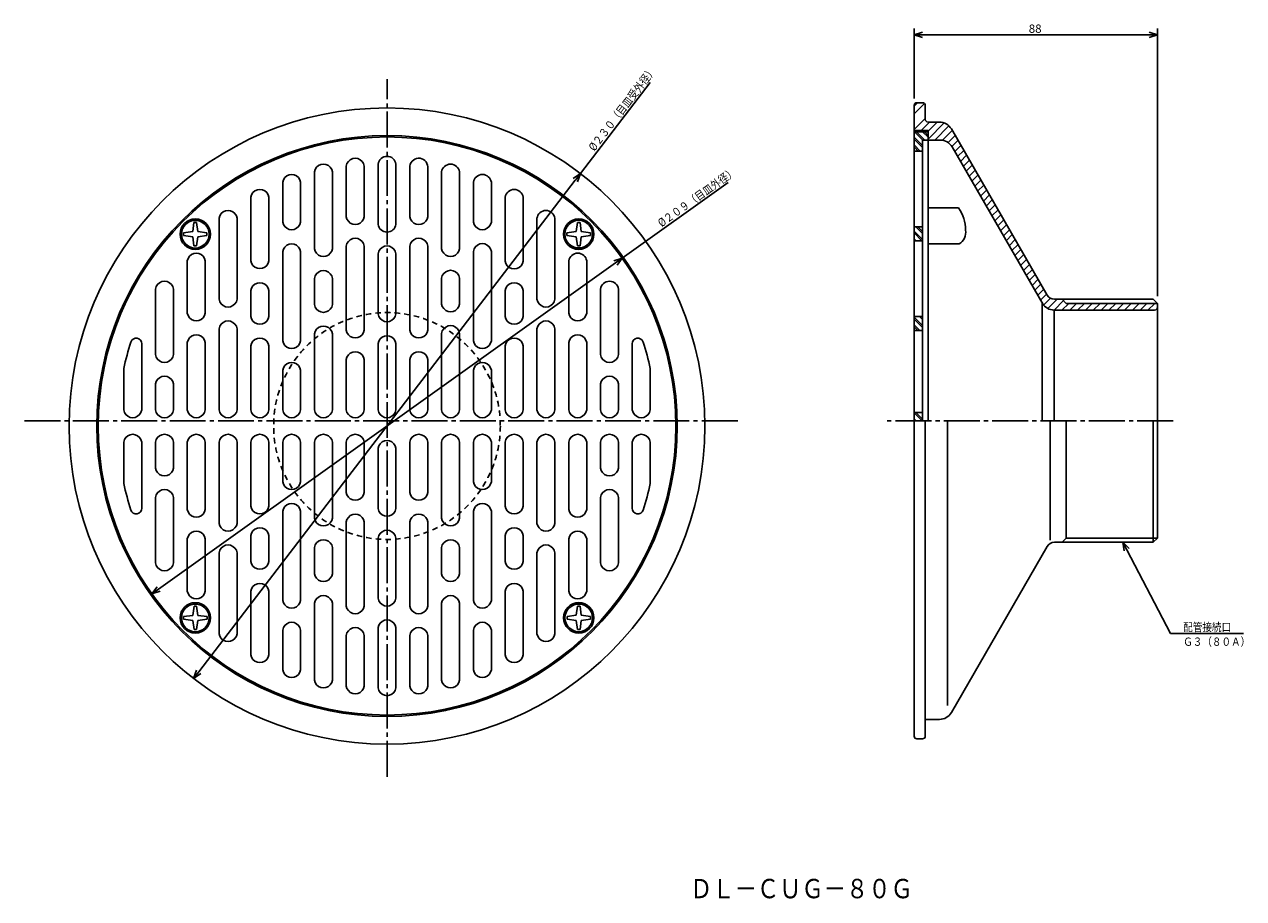
# Model space of a CAD drawing. Extents: x -564 to -123, y 61 to 377.
import ezdxf

# ---------------------------------------------------------------- set-up
doc = ezdxf.new("R2010")
doc.units = 0
doc.header["$MEASUREMENT"] = 0
doc.linetypes.add('CENTER', pattern=[17.5, 13, -1.5, 1.5, -1.5])
doc.linetypes.add('DASHED', pattern=[3.5, 2, -1.5])
doc.layers.get('0').update_dxf_attribs({"linetype": 'CONTINUOUS'})
doc.layers.get('DEFPOINTS').update_dxf_attribs({"linetype": 'CONTINUOUS'})
doc.dimstyles.new('DIMSTYLE1', dxfattribs={"dimtxt": 3, "dimasz": 1, "dimexe": 2.54, "dimexo": 2.54, "dimgap": 1.5, "dimtad": 1, "dimdec": 4, "dimzin": 0, "dimdsep": 46, "dimtxsty": 'STANDARD', "dimsah": 1, "dimcen": 0.09, "dimse1": 1, "dimse2": 1, "dimadec": 0, "dimazin": 0, "dimtfac": 1, "dimtdec": 4, "dimtmove": 2, "dimatfit": 3, "dimfxl": 1, "dimtvp": 1, "dimtolj": 1, "dimtzin": 0, "dimarcsym": 0})
doc.dimstyles.new('DIMSTYLE2', dxfattribs={"dimtxt": 3, "dimasz": 1, "dimexe": 2.54, "dimexo": 2.54, "dimgap": 1.5, "dimtad": 1, "dimdec": 4, "dimzin": 0, "dimdsep": 46, "dimtxsty": 'STANDARD', "dimsah": 1, "dimcen": 0.09, "dimse1": 1, "dimse2": 1, "dimadec": 0, "dimazin": 0, "dimtfac": 1, "dimtdec": 4, "dimtmove": 2, "dimatfit": 3, "dimfxl": 1, "dimtvp": 1, "dimtolj": 1, "dimtzin": 0, "dimarcsym": 0})
doc.dimstyles.new('DIMSTYLE3', dxfattribs={"dimtxt": 3, "dimasz": 1, "dimexe": 2.54, "dimexo": 2.54, "dimgap": 1.5, "dimtad": 1, "dimdec": 4, "dimzin": 0, "dimdsep": 46, "dimtxsty": 'STANDARD', "dimsah": 1, "dimcen": 0.09, "dimadec": 0, "dimazin": 0, "dimtfac": 1, "dimtdec": 4, "dimtmove": 2, "dimatfit": 3, "dimfxl": 1, "dimtvp": 1, "dimtolj": 1, "dimtzin": 0, "dimarcsym": 0})

# ---------------------------------------------------------------- blocks, each defined once
blk = doc.blocks.new('_OPEN30')
at = {"color": 0, "linetype": 'ByBlock'}
for q in [(-3, 1), (-3, -1), (-3, 0)]:
    blk.add_line((0, 0), q, dxfattribs=at)
blk = doc.blocks.new('*D1')
at = {"color": 7, "linetype": 'Continuous'}
for p, q in [((-362.7, 322.73), (-337.49, 355.62)), ((-500.8, 142.57), (-364.53, 320.35))]:
    blk.add_line(p, q, dxfattribs=at)
at = {"layer": 'DEFPOINTS', "color": 7, "linetype": 'Continuous'}
for p in [(-362.7, 322.73), (-502.63, 140.19)]:
    blk.add_point(p, dxfattribs=at)
at = {"color": 7, "linetype": 'Continuous'}
for p, rotation in [((-362.7, 322.73), 52.52783877205857), ((-502.63, 140.19), 232.5278387720593)]:
    blk.add_blockref('_OPEN30', p, dxfattribs=dict(at, rotation=rotation))
at = {"color": 7, "linetype": 'Continuous', "width": 0.844013}
blk.add_text('%%C２３０（目皿受外径）', height=3, rotation=52.5, dxfattribs=at).set_placement((-357.64, 330.58))
blk = doc.blocks.new('*D2')
at = {"color": 7, "linetype": 'Continuous'}
for p, q in [((-347.59, 292.15), (-309.19, 319.55)), ((-515.29, 172.52), (-350.03, 290.41))]:
    blk.add_line(p, q, dxfattribs=at)
at = {"layer": 'DEFPOINTS', "color": 7, "linetype": 'Continuous'}
for p in [(-347.59, 292.15), (-517.74, 170.77)]:
    blk.add_point(p, dxfattribs=at)
at = {"color": 7, "linetype": 'Continuous'}
for p, rotation in [((-347.59, 292.15), 35.50327054035628), ((-517.74, 170.77), 215.503270540357)]:
    blk.add_blockref('_OPEN30', p, dxfattribs=dict(at, rotation=rotation))
at = {"color": 7, "linetype": 'Continuous', "width": 0.844393}
blk.add_text('%%C２０９（目皿外径）', height=3, rotation=35.5, dxfattribs=at).set_placement((-333.34, 303.24))
blk = doc.blocks.new('*D3')
at = {"color": 7, "linetype": 'Continuous'}
for p, q in [((-241.93, 349.91), (-241.93, 375.16)), ((-153.93, 278.36), (-153.93, 375.16)), ((-238.93, 372.88), (-156.93, 372.88))]:
    blk.add_line(p, q, dxfattribs=at)
at = {"layer": 'DEFPOINTS', "color": 7, "linetype": 'Continuous'}
for p in [(-153.93, 372.88), (-241.93, 347.37), (-153.93, 275.82)]:
    blk.add_point(p, dxfattribs=at)
at = {"color": 7, "linetype": 'Continuous', "rotation": 180.0000000000004}
blk.add_blockref('_OPEN30', (-241.93, 372.88), dxfattribs=at)
at = {"color": 7, "linetype": 'Continuous'}
blk.add_blockref('_OPEN30', (-153.93, 372.88), dxfattribs=at)
at = {"color": 7, "linetype": 'Continuous', "width": 1.028}
blk.add_text('88', height=3, dxfattribs=at).set_placement((-200.5, 373.63))
blk = doc.blocks.new('KOZU0001')
at = {"color": 7, "linetype": 'Continuous'}
for p, q in [((0, 0), (17.24, -32.92)), ((0, 0), (2.28, -2.19)), ((0, 0), (0.51, -3.12)), ((17.24, -32.92), (43.67, -32.92))]:
    blk.add_line(p, q, dxfattribs=at)
for s, width, p in [('配管接続口', 0.84874, (21.81, -32.17)), ('Ｇ３（８０Ａ）', 0.846218, (21.81, -37.43))]:
    blk.add_text(s, height=3, dxfattribs=dict(at, width=width)).set_placement(p)

msp = doc.modelspace()

# ---------------------------------------------------------------- linework, layer by layer
at = {"color": 7, "linetype": 'CENTER'}
for p, q in [((-432.6636, 104.63091), (-432.6636, 356.89459)), ((-305.79568, 233.36794), (-563.86365, 233.36794)), ((-148.20386, 233.36794), (-251.73714, 233.36794))]:
    msp.add_line(p, q, dxfattribs=at)
at = {"color": 7, "linetype": 'Continuous'}
for p, q in [((-241.93378, 347.1666), (-240.73242, 348.36795)), ((-241.93378, 344.33817), (-238.21474, 348.05719)), ((-241.93378, 119.36794), (-241.93378, 347.36795)), ((-240.93378, 348.36795), (-238.93378, 348.36795)), ((-237.93378, 347.36795), (-237.93378, 342.36795)), ((-241.93378, 338.6813), (-237.93378, 342.6813)), ((-239.41872, 338.36795), (-236.41872, 341.36795)), ((-236.93378, 341.36795), (-232.82053, 341.36795)), ((-236.93378, 338.02444), (-233.59029, 341.36795)), ((-236.93378, 335.19604), (-231.09474, 341.03506)), ((-234.43344, 334.86795), (-229.35838, 339.94299)), ((-241.93378, 338.36795), (-236.93378, 338.36795)), ((-241.93378, 337.86795), (-236.93378, 337.86795)), ((-241.93378, 335.90244), (-238.93378, 332.90244)), ((-241.77797, 337.86795), (-238.77797, 334.86795)), ((-241.07086, 337.86795), (-238.07086, 334.86795)), ((-238.94954, 337.86795), (-236.93378, 335.85217)), ((-238.24243, 337.86795), (-236.93378, 336.55927)), ((-236.93378, 338.36795), (-236.93378, 334.86795)), ((-231.68811, 334.78485), (-228.16632, 338.30661)), ((-229.67998, 333.96454), (-227.13104, 336.51349)), ((-228.4904, 338.86795), (-193.82051, 278.81793)), ((-241.93378, 335.19531), (-238.93378, 332.19531)), ((-241.93378, 333.07401), (-239.72772, 330.86795)), ((-241.93378, 332.36688), (-240.43481, 330.86795)), ((-241.93378, 330.86795), (-238.93378, 330.86795)), ((-238.93378, 334.86795), (-236.93378, 334.86795)), ((-238.93378, 233.36794), (-238.93378, 334.86795)), ((-236.93378, 334.86795), (-232.53185, 334.86795)), ((-236.93378, 334.86795), (-236.93378, 233.36794)), ((-228.2962, 332.5199), (-226.09576, 334.72034)), ((-228.20172, 332.36795), (-195.31773, 275.41122)), ((-227.25665, 330.73102), (-225.0605, 332.92719)), ((-226.22137, 328.93787), (-224.02522, 331.13403)), ((-225.1861, 327.14471), (-222.98994, 329.34088)), ((-224.15082, 325.35156), (-221.95467, 327.54773)), ((-458.9136, 323.16187), (-458.9136, 295.58246)), ((-452.4136, 323.16187), (-452.4136, 295.58246)), ((-447.4136, 325.46552), (-447.4136, 307.16245)), ((-440.9136, 325.46552), (-440.9136, 307.16245)), ((-435.9136, 326.14609), (-435.9136, 304.37943)), ((-429.4136, 326.14609), (-429.4136, 304.37943)), ((-424.4136, 325.46552), (-424.4136, 307.16245)), ((-417.9136, 325.46552), (-417.9136, 307.16245)), ((-412.9136, 323.3353), (-412.9136, 295.58246)), ((-406.4136, 323.3353), (-406.4136, 295.58246)), ((-223.11554, 323.55841), (-220.91939, 325.75458)), ((-222.08026, 321.76526), (-219.88411, 323.96143)), ((-221.04498, 319.97211), (-218.84883, 322.16827)), ((-470.4136, 319.42883), (-470.4136, 305.23563)), ((-463.9136, 319.42883), (-463.9136, 305.23563)), ((-401.4136, 319.60226), (-401.4136, 305.23563)), ((-394.9136, 319.60226), (-394.9136, 305.23563)), ((-220.00972, 318.17896), (-217.81355, 320.37512)), ((-218.97444, 316.3858), (-216.77829, 318.58197)), ((-481.9136, 314.00598), (-481.9136, 291.18243)), ((-475.4136, 314.00598), (-475.4136, 291.18243)), ((-389.9136, 314.17941), (-389.9136, 291.08246)), ((-383.4136, 314.17941), (-383.4136, 291.08246)), ((-217.93916, 314.59265), (-215.74301, 316.78882)), ((-216.90388, 312.7995), (-214.70773, 314.99567)), ((-215.86861, 311.00635), (-213.67245, 313.20251)), ((-225.92336, 310.30127), (-236.93378, 310.30127)), ((-214.83333, 309.2132), (-212.63718, 311.40936)), ((-213.79805, 307.42004), (-211.6019, 309.61621)), ((-502.49979, 305.08643), (-502.95715, 301.74356)), ((-502.03677, 305.08643), (-502.49979, 305.08643)), ((-502.03677, 305.08643), (-501.57379, 305.08643)), ((-501.57379, 305.08643), (-501.11642, 301.74356)), ((-493.4136, 306.56631), (-493.4136, 277.27942)), ((-486.9136, 306.56631), (-486.9136, 277.27942)), ((-378.4136, 306.56631), (-378.4136, 277.27942)), ((-371.9136, 306.56631), (-371.9136, 277.27942)), ((-363.76544, 305.07437), (-364.22318, 301.75665)), ((-363.76544, 305.07437), (-363.3028, 305.07437)), ((-362.84015, 305.07437), (-363.3028, 305.07437)), ((-362.84015, 305.07437), (-362.38245, 301.75665)), ((-212.76279, 305.62689), (-210.56662, 307.82306)), ((-211.72751, 303.83377), (-209.53136, 306.02991)), ((-506.27487, 301.28583), (-502.95715, 301.74356)), ((-506.27487, 301.28583), (-506.27487, 300.82318)), ((-506.27487, 300.36053), (-506.27487, 300.82318)), ((-506.27487, 300.36053), (-502.95715, 299.9028)), ((-497.79871, 301.28583), (-501.11642, 301.74356)), ((-497.79871, 300.36053), (-501.11642, 299.9028)), ((-497.79871, 301.28583), (-497.79871, 300.82318)), ((-497.79871, 300.36053), (-497.79871, 300.82318)), ((-367.56607, 301.29929), (-364.22318, 301.75665)), ((-367.56607, 300.8363), (-367.56607, 301.29929)), ((-367.56607, 300.8363), (-367.56607, 300.37329)), ((-367.56607, 300.37329), (-364.22318, 299.91592)), ((-359.03955, 301.29929), (-362.38245, 301.75665)), ((-359.03955, 300.37329), (-362.38245, 299.91592)), ((-359.03955, 300.8363), (-359.03955, 301.29929)), ((-359.03955, 300.8363), (-359.03955, 300.37329)), ((-241.93378, 303.46793), (-238.93378, 303.46793)), ((-241.93378, 301.9613), (-238.93378, 298.9613)), ((-241.93378, 301.25418), (-239.14752, 298.46793)), ((-241.31909, 303.46793), (-238.93378, 301.08261)), ((-240.61198, 303.46793), (-238.93378, 301.78973)), ((-210.69223, 302.04062), (-208.49608, 304.23676)), ((-209.65695, 300.24747), (-207.4608, 302.4436)), ((-208.62167, 298.45432), (-206.42552, 300.65045)), ((-502.49979, 296.55994), (-502.95715, 299.9028)), ((-502.03677, 296.55994), (-502.49979, 296.55994)), ((-502.03677, 296.55994), (-501.57379, 296.55994)), ((-501.57379, 296.55994), (-501.11642, 299.9028)), ((-447.4136, 296.52911), (-447.4136, 266.16245)), ((-440.9136, 296.52911), (-440.9136, 266.16245)), ((-424.4136, 296.52911), (-424.4136, 266.16245)), ((-417.9136, 296.52911), (-417.9136, 266.16245)), ((-363.76544, 296.59824), (-364.22318, 299.91592)), ((-363.76544, 296.59824), (-363.3028, 296.59824)), ((-362.84015, 296.59824), (-363.3028, 296.59824)), ((-362.84015, 296.59824), (-362.38245, 299.91592)), ((-241.93378, 299.13287), (-241.26884, 298.46793)), ((-241.93378, 298.46793), (-238.93378, 298.46793)), ((-225.70055, 297.30127), (-236.93378, 297.30127)), ((-207.5864, 296.66116), (-205.39024, 298.8573)), ((-206.55112, 294.86801), (-204.35497, 297.06415)), ((-504.9136, 291.14609), (-504.9136, 272.27942)), ((-498.4136, 291.14609), (-498.4136, 272.27942)), ((-470.4136, 294.49924), (-470.4136, 262.27942)), ((-463.9136, 294.49924), (-463.9136, 262.27942)), ((-435.9136, 292.81274), (-435.9136, 272.91275)), ((-429.4136, 292.81274), (-429.4136, 272.91275)), ((-401.4136, 294.59924), (-401.4136, 262.27942)), ((-394.9136, 294.59924), (-394.9136, 262.27942)), ((-366.9136, 291.14609), (-366.9136, 272.27942)), ((-360.4136, 291.14609), (-360.4136, 272.27942)), ((-205.51585, 293.07486), (-203.31969, 295.271)), ((-204.48058, 291.28171), (-202.28442, 293.47784)), ((-203.4453, 289.48856), (-201.24915, 291.68469)), ((-202.41002, 287.6954), (-200.21387, 289.89154)), ((-201.37474, 285.90225), (-199.17859, 288.09839)), ((-458.9136, 284.84607), (-458.9136, 275.37943)), ((-452.4136, 284.84607), (-452.4136, 275.37943)), ((-412.9136, 284.94608), (-412.9136, 275.57941)), ((-406.4136, 284.94608), (-406.4136, 275.57941)), ((-200.33946, 284.1091), (-198.14331, 286.30524)), ((-199.30418, 282.31595), (-197.10803, 284.51208)), ((-198.26891, 280.5228), (-196.07275, 282.71893)), ((-516.41364, 280.97281), (-516.41364, 257.27942)), ((-509.9136, 280.97281), (-509.9136, 257.27942)), ((-481.9136, 280.44608), (-481.9136, 271.07941)), ((-475.4136, 280.44608), (-475.4136, 271.07941)), ((-389.9136, 280.44608), (-389.9136, 271.07941)), ((-383.4136, 280.44608), (-383.4136, 271.07941)), ((-355.4136, 280.97281), (-355.4136, 257.27942)), ((-348.9136, 280.97281), (-348.9136, 257.27942)), ((-197.23364, 278.72964), (-195.03749, 280.92578)), ((-196.19836, 276.93649), (-194.00221, 279.13263)), ((-195.58144, 275.86795), (-195.58144, 233.36794)), ((-195.10431, 275.20212), (-192.60406, 277.70236)), ((-193.54393, 273.93405), (-190.16006, 277.31793)), ((-191.28139, 273.36816), (-187.86005, 276.78952)), ((-188.38846, 277.31793), (-191.22244, 277.31793)), ((-188.4532, 273.36795), (-186.0032, 275.81793)), ((-186.88846, 275.81793), (-188.38846, 277.31793)), ((-155.43378, 277.31793), (-188.38846, 277.31793)), ((-153.93378, 275.81793), (-186.88846, 275.81793)), ((-185.62479, 273.36795), (-183.17477, 275.81793)), ((-182.79636, 273.36795), (-180.34636, 275.81793)), ((-179.96793, 273.36795), (-177.51793, 275.81793)), ((-177.1395, 273.36795), (-174.6895, 275.81793)), ((-174.31107, 273.36795), (-171.86107, 275.81793)), ((-171.48265, 273.36795), (-169.03264, 275.81793)), ((-168.65422, 273.36795), (-166.20422, 275.81793)), ((-165.82579, 273.36795), (-163.37579, 275.81793)), ((-162.99736, 273.36795), (-160.54736, 275.81793)), ((-160.16893, 273.36795), (-157.71893, 275.81793)), ((-157.34052, 273.36795), (-154.8905, 275.81793)), ((-153.93378, 275.81793), (-155.43378, 277.31793)), ((-153.93378, 190.91794), (-153.93378, 275.81793)), ((-241.93378, 271.06793), (-238.93378, 271.06793)), ((-241.93378, 270.8486), (-238.93378, 267.8486)), ((-241.93378, 270.14148), (-238.93378, 267.14148)), ((-240.0318, 271.06793), (-238.93378, 269.96991)), ((-239.32469, 271.06793), (-238.93378, 270.67703)), ((-154.93378, 273.36795), (-191.2513, 273.36795)), ((-191.2513, 273.36795), (-191.2513, 233.36794)), ((-493.4136, 266.64609), (-493.4136, 237.27942)), ((-486.9136, 266.64609), (-486.9136, 237.27942)), ((-458.9136, 264.74609), (-458.9136, 237.27942)), ((-452.4136, 264.74609), (-452.4136, 237.27942)), ((-412.9136, 264.94608), (-412.9136, 237.27942)), ((-406.4136, 264.94608), (-406.4136, 237.27942)), ((-378.4136, 266.64609), (-378.4136, 237.27942)), ((-371.9136, 266.64609), (-371.9136, 237.27942)), ((-241.93378, 268.02017), (-239.93153, 266.01794)), ((-241.93378, 267.31305), (-240.63864, 266.01794)), ((-241.93378, 266.01794), (-238.93378, 266.01794)), ((-521.41364, 261.20645), (-521.41364, 237.27942)), ((-504.9136, 261.64609), (-504.9136, 237.27942)), ((-498.4136, 261.64609), (-498.4136, 237.27942)), ((-481.9136, 260.44608), (-481.9136, 237.27942)), ((-475.4136, 260.44608), (-475.4136, 237.27942)), ((-435.9136, 260.36276), (-435.9136, 238.21275)), ((-429.4136, 260.36276), (-429.4136, 238.21275)), ((-389.9136, 260.44608), (-389.9136, 237.27942)), ((-383.4136, 260.44608), (-383.4136, 237.27942)), ((-366.9136, 261.64609), (-366.9136, 237.27942)), ((-360.4136, 261.64609), (-360.4136, 237.27942)), ((-343.9136, 261.20645), (-343.9136, 237.27942)), ((-527.91364, 252.28792), (-527.91364, 237.27942)), ((-470.4136, 251.64609), (-470.4136, 237.27942)), ((-463.9136, 251.64609), (-463.9136, 237.27942)), ((-447.4136, 255.49608), (-447.4136, 237.27942)), ((-440.9136, 255.49608), (-440.9136, 237.27942)), ((-424.4136, 255.49608), (-424.4136, 237.27942)), ((-417.9136, 255.49608), (-417.9136, 237.27942)), ((-401.4136, 251.64609), (-401.4136, 237.27942)), ((-394.9136, 251.64609), (-394.9136, 237.27942)), ((-337.4136, 252.28792), (-337.4136, 237.27942)), ((-516.41364, 246.64609), (-516.41364, 237.27942)), ((-509.9136, 246.64609), (-509.9136, 237.27942)), ((-355.4136, 246.64609), (-355.4136, 237.27942)), ((-348.9136, 246.64609), (-348.9136, 237.27942)), ((-241.93378, 236.36794), (-238.93378, 236.36794)), ((-241.93378, 236.20036), (-239.10135, 233.36794)), ((-241.93378, 234.07904), (-241.22267, 233.36794)), ((-241.39424, 236.36794), (-238.93378, 233.90747)), ((-239.27292, 236.36794), (-238.93378, 236.02879)), ((-241.93378, 233.37193), (-241.92978, 233.36794)), ((-237.93378, 125.36794), (-237.93378, 233.36794)), ((-229.93378, 130.36794), (-229.93378, 233.36794)), ((-192.72244, 190.17313), (-192.72244, 233.36794)), ((-186.88846, 190.91794), (-186.88846, 233.36794)), ((-155.43378, 189.41794), (-155.43378, 233.36794)), ((-527.91364, 210.63759), (-527.91364, 225.64609)), ((-521.41364, 201.71906), (-521.41364, 225.64609)), ((-516.41364, 216.27942), (-516.41364, 225.64609)), ((-509.9136, 216.27942), (-509.9136, 225.64609)), ((-504.9136, 201.27942), (-504.9136, 225.64609)), ((-498.4136, 201.27942), (-498.4136, 225.64609)), ((-493.4136, 196.27942), (-493.4136, 225.64609)), ((-486.9136, 196.27942), (-486.9136, 225.64609)), ((-481.9136, 202.47942), (-481.9136, 225.64609)), ((-475.4136, 202.47942), (-475.4136, 225.64609)), ((-470.4136, 211.27942), (-470.4136, 225.64609)), ((-463.9136, 211.27942), (-463.9136, 225.64609)), ((-458.9136, 198.17941), (-458.9136, 225.64609)), ((-452.4136, 198.17941), (-452.4136, 225.64609)), ((-447.4136, 207.42941), (-447.4136, 225.64609)), ((-440.9136, 207.42941), (-440.9136, 225.64609)), ((-424.4136, 207.42941), (-424.4136, 225.64609)), ((-417.9136, 207.42941), (-417.9136, 225.64609)), ((-412.9136, 198.17941), (-412.9136, 225.64609)), ((-406.4136, 198.17941), (-406.4136, 225.64609)), ((-401.4136, 211.27942), (-401.4136, 225.64609)), ((-394.9136, 211.27942), (-394.9136, 225.64609)), ((-389.9136, 202.47942), (-389.9136, 225.64609)), ((-383.4136, 202.47942), (-383.4136, 225.64609)), ((-378.4136, 196.27942), (-378.4136, 225.64609)), ((-371.9136, 196.27942), (-371.9136, 225.64609)), ((-366.9136, 201.27942), (-366.9136, 225.64609)), ((-360.4136, 201.27942), (-360.4136, 225.64609)), ((-355.4136, 216.27942), (-355.4136, 225.64609)), ((-348.9136, 216.27942), (-348.9136, 225.64609)), ((-343.9136, 201.71906), (-343.9136, 225.64609)), ((-337.4136, 210.63759), (-337.4136, 225.64609)), ((-435.9136, 202.56274), (-435.9136, 222.46275)), ((-429.4136, 202.56274), (-429.4136, 222.46275)), ((-516.41364, 181.95268), (-516.41364, 205.64609)), ((-509.9136, 181.95268), (-509.9136, 205.64609)), ((-355.4136, 181.95268), (-355.4136, 205.64609)), ((-348.9136, 181.95268), (-348.9136, 205.64609)), ((-470.4136, 168.42625), (-470.4136, 200.64609)), ((-463.9136, 168.42625), (-463.9136, 200.64609)), ((-401.4136, 168.42625), (-401.4136, 200.64609)), ((-394.9136, 168.42625), (-394.9136, 200.64609)), ((-447.4136, 166.39638), (-447.4136, 196.76305)), ((-440.9136, 166.39638), (-440.9136, 196.76305)), ((-424.4136, 166.39638), (-424.4136, 196.76305)), ((-417.9136, 166.39638), (-417.9136, 196.76305)), ((-504.9136, 171.77942), (-504.9136, 190.64609)), ((-498.4136, 171.77942), (-498.4136, 190.64609)), ((-481.9136, 182.47942), (-481.9136, 191.84608)), ((-475.4136, 182.47942), (-475.4136, 191.84608)), ((-435.9136, 170.11275), (-435.9136, 190.01276)), ((-429.4136, 170.11275), (-429.4136, 190.01276)), ((-389.9136, 182.47942), (-389.9136, 191.84608)), ((-383.4136, 182.47942), (-383.4136, 191.84608)), ((-366.9136, 171.77942), (-366.9136, 190.64609)), ((-360.4136, 171.77942), (-360.4136, 190.64609)), ((-186.88846, 190.91794), (-188.38846, 189.41794)), ((-153.93378, 190.91794), (-186.88846, 190.91794)), ((-153.93378, 190.91794), (-155.43378, 189.41794)), ((-493.4136, 156.35919), (-493.4136, 185.64609)), ((-486.9136, 156.35919), (-486.9136, 185.64609)), ((-458.9136, 178.07942), (-458.9136, 187.54608)), ((-452.4136, 178.07942), (-452.4136, 187.54608)), ((-412.9136, 178.07942), (-412.9136, 187.54608)), ((-406.4136, 178.07942), (-406.4136, 187.54608)), ((-378.4136, 156.35919), (-378.4136, 185.64609)), ((-371.9136, 156.35919), (-371.9136, 185.64609)), ((-228.4904, 127.86794), (-193.82051, 187.91794)), ((-188.38846, 189.41794), (-191.22244, 189.41794)), ((-155.43378, 189.41794), (-188.38846, 189.41794)), ((-481.9136, 148.91953), (-481.9136, 171.74306)), ((-475.4136, 148.91953), (-475.4136, 171.74306)), ((-389.9136, 148.91953), (-389.9136, 171.74306)), ((-383.4136, 148.91953), (-383.4136, 171.74306)), ((-502.48633, 166.32727), (-502.94406, 163.00957)), ((-502.48633, 166.32727), (-502.02368, 166.32727)), ((-501.56104, 166.32727), (-502.02368, 166.32727)), ((-501.56104, 166.32727), (-501.1033, 163.00957)), ((-458.9136, 139.76364), (-458.9136, 167.34305)), ((-452.4136, 139.76364), (-452.4136, 167.34305)), ((-412.9136, 139.76364), (-412.9136, 167.34305)), ((-406.4136, 139.76364), (-406.4136, 167.34305)), ((-363.75269, 166.36557), (-364.21005, 163.02269)), ((-363.2897, 166.36557), (-363.75269, 166.36557)), ((-363.2897, 166.36557), (-362.82669, 166.36557)), ((-362.82669, 166.36557), (-362.36932, 163.02269)), ((-506.28693, 162.5522), (-502.94406, 163.00957)), ((-506.28693, 162.0892), (-506.28693, 162.5522)), ((-506.28693, 162.0892), (-506.28693, 161.62621)), ((-506.28693, 161.62621), (-502.94406, 161.16884)), ((-502.48633, 157.85114), (-502.94406, 161.16884)), ((-501.56104, 157.85114), (-501.1033, 161.16884)), ((-497.76044, 162.5522), (-501.1033, 163.00957)), ((-497.76044, 161.62621), (-501.1033, 161.16884)), ((-497.76044, 162.0892), (-497.76044, 162.5522)), ((-497.76044, 162.0892), (-497.76044, 161.62621)), ((-367.52777, 162.56497), (-364.21005, 163.02269)), ((-367.52777, 162.56497), (-367.52777, 162.10231)), ((-367.52777, 161.63966), (-367.52777, 162.10231)), ((-367.52777, 161.63966), (-364.21005, 161.18195)), ((-363.75269, 157.83907), (-364.21005, 161.18195)), ((-362.82669, 157.83907), (-362.36932, 161.18195)), ((-359.05161, 162.56497), (-362.36932, 163.02269)), ((-359.05161, 161.63966), (-362.36932, 161.18195)), ((-359.05161, 162.56497), (-359.05161, 162.10231)), ((-359.05161, 161.63966), (-359.05161, 162.10231)), ((-502.48633, 157.85114), (-502.02368, 157.85114)), ((-501.56104, 157.85114), (-502.02368, 157.85114)), ((-470.4136, 143.49666), (-470.4136, 157.68988)), ((-463.9136, 143.49666), (-463.9136, 157.68988)), ((-447.4136, 137.45999), (-447.4136, 155.76305)), ((-440.9136, 137.45999), (-440.9136, 155.76305)), ((-435.9136, 137.71275), (-435.9136, 157.61275)), ((-429.4136, 137.71275), (-429.4136, 157.61275)), ((-424.4136, 137.45999), (-424.4136, 155.76305)), ((-417.9136, 137.45999), (-417.9136, 155.76305)), ((-401.4136, 143.49666), (-401.4136, 157.68988)), ((-394.9136, 143.49666), (-394.9136, 157.68988)), ((-363.2897, 157.83907), (-363.75269, 157.83907)), ((-363.2897, 157.83907), (-362.82669, 157.83907)), ((-237.93378, 125.36794), (-232.82053, 125.36794)), ((-237.93378, 119.36794), (-237.93378, 125.36794)), ((-240.93378, 118.36794), (-238.93378, 118.36794))]:
    msp.add_line(p, q, dxfattribs=at)
for centre, radius in [((-432.6636, 231.46275), 115), ((-432.6636, 231.46275), 105), ((-432.6636, 231.46275), 104.5), ((-502.03677, 300.82318), 5.5), ((-502.03677, 300.82318), 5), ((-363.3028, 300.8363), 5.5), ((-363.3028, 300.8363), 5), ((-502.02368, 162.0892), 5.5), ((-502.02368, 162.0892), 5), ((-363.2897, 162.10231), 5.5), ((-363.2897, 162.10231), 5)]:
    msp.add_circle(centre, radius, dxfattribs=at)
at = {"color": 7, "linetype": 'DASHED'}
msp.add_circle((-432.6636, 231.46275), 41, dxfattribs=at)
at = {"color": 7, "linetype": 'Continuous'}
for centre, radius, start, end in [((-240.93378, 347.36795), 1, 90, 180), ((-238.93378, 347.36795), 1, 0, 90), ((-236.93378, 342.36795), 1, 180, 270), ((-232.82053, 336.36795), 5, 30.0000179, 90), ((-232.53185, 329.86795), 5, 30.0000179, 90), ((-444.1636, 324.99884), 3.28333, 351.8286259, 188.1713741), ((-432.6636, 325.67941), 3.28333, 8.1713741, 171.8286259), ((-421.1636, 324.99884), 3.28333, 351.8286259, 171.8286259), ((-467.1636, 319.13562), 3.28333, 351.8286259, 188.1713741), ((-455.6636, 322.86862), 3.28333, 351.829153, 188.170847), ((-409.6636, 322.86862), 3.28333, 8.1713741, 171.8286259), ((-398.1636, 319.13562), 3.28333, 8.170847, 171.829153), ((-478.6636, 313.71274), 3.28333, 351.829153, 188.170847), ((-386.6636, 313.71274), 3.28333, 8.1713741, 171.8286259), ((-490.1636, 306.09964), 3.28333, 351.8286259, 188.1713741), ((-375.1636, 306.09964), 3.28333, 8.1713741, 171.8286259), ((-236.22427, 302.54776), 12.89286, 358.9045312, 36.9688053), ((-467.1636, 305.70227), 3.28333, 171.8286259, 8.1713741), ((-444.1636, 307.62912), 3.28333, 171.8286259, 8.1713741), ((-432.6636, 304.84607), 3.28333, 188.170847, 351.829153), ((-421.1636, 307.62912), 3.28333, 171.8286259, 8.1713741), ((-398.1636, 305.70227), 3.28333, 171.8286259, 8.1713741), ((-228.12888, 301.51089), 4.85981, 299.9785708, 9.3598748), ((-467.1636, 294.03259), 3.28333, 351.8286259, 188.1713741), ((-455.6636, 296.0491), 3.28333, 171.8286259, 8.1713741), ((-444.1636, 296.06244), 3.28333, 351.829153, 188.170847), ((-432.6636, 293.27942), 3.28333, 351.8286259, 188.1713741), ((-421.1636, 296.06244), 3.28333, 351.829153, 188.170847), ((-409.6636, 296.0491), 3.28333, 171.8286259, 8.1713741), ((-398.1636, 294.1326), 3.28333, 351.8286259, 188.1713741), ((-501.6636, 290.67941), 3.28333, 351.8286259, 188.1713741), ((-478.6636, 291.64911), 3.28333, 171.8286259, 8.1713741), ((-386.6636, 291.5491), 3.28333, 171.8286259, 8.1713741), ((-363.6636, 290.67941), 3.28333, 8.1713741, 171.8286259), ((-455.6636, 284.37943), 3.28333, 351.8286259, 188.1713741), ((-409.6636, 284.47943), 3.28333, 351.8286259, 188.1713741), ((-513.16364, 280.50613), 3.28333, 351.8292287, 188.170847), ((-478.6636, 279.97943), 3.28333, 351.8286259, 188.1713741), ((-386.6636, 279.97943), 3.28333, 351.8286259, 188.1713741), ((-352.1636, 280.50613), 3.28333, 8.1713741, 171.8286259), ((-490.1636, 277.74609), 3.28333, 171.829153, 8.170847), ((-375.1636, 277.74609), 3.28333, 171.829153, 8.170847), ((-191.22244, 280.31793), 3, 210.0000761, 270), ((-455.6636, 275.84607), 3.28333, 171.8286259, 8.1713741), ((-409.6636, 276.04608), 3.28333, 171.8286259, 8.1713741), ((-191.2513, 278.36795), 5, 209.9999304, 270), ((-154.93378, 274.36795), 1, 270, 0), ((-501.6636, 272.74609), 3.28333, 171.829153, 8.170847), ((-490.1636, 266.17941), 3.28333, 351.8286259, 188.1713741), ((-478.6636, 271.54608), 3.28333, 171.8286259, 8.1713741), ((-432.6636, 272.44608), 3.28333, 171.8286259, 8.1713741), ((-386.6636, 271.54608), 3.28333, 171.8286259, 8.1713741), ((-375.1636, 266.17941), 3.28333, 351.8286259, 188.1713741), ((-363.6636, 272.74609), 3.28333, 171.829153, 8.170847), ((-455.6636, 264.27942), 3.28333, 351.8286259, 188.1713741), ((-444.1636, 266.62912), 3.28333, 171.8286259, 8.1713741), ((-421.1636, 266.62912), 3.28333, 171.8286259, 8.1713741), ((-409.6636, 264.47943), 3.28333, 351.8286259, 188.1713741), ((-432.6636, 231.46275), 97.5, 161.8532326, 167.6671009), ((-523.41364, 261.20645), 2, 0, 161.853409), ((-501.6636, 261.17941), 3.28333, 351.8286259, 188.1713741), ((-478.6636, 259.97943), 3.28333, 351.8286259, 188.1713741), ((-467.1636, 262.74609), 3.28333, 171.829153, 8.170847), ((-432.6636, 260.82941), 3.28333, 351.829153, 188.170847), ((-398.1636, 262.74609), 3.28333, 171.829153, 8.170847), ((-386.6636, 259.97943), 3.28333, 351.8286259, 188.1713741), ((-363.6636, 261.17941), 3.28333, 351.8286259, 188.1713741), ((-341.9136, 261.20645), 2, 18.146591, 180), ((-432.6636, 231.46275), 97.5, 12.3329029, 18.1467729), ((-513.16364, 257.74609), 3.28333, 171.829153, 8.1707713), ((-444.1636, 255.02942), 3.28333, 351.8286259, 188.1713741), ((-421.1636, 255.02942), 3.28333, 351.8286259, 188.1713741), ((-352.1636, 257.74609), 3.28333, 171.829153, 8.170847), ((-467.1636, 251.17941), 3.28333, 351.8288894, 188.1711106), ((-398.1636, 251.17941), 3.28333, 351.8288894, 188.1711106), ((-513.16364, 246.17941), 3.28333, 351.8289651, 188.1711106), ((-352.1636, 246.17941), 3.28333, 351.8288894, 188.1711106), ((-524.66364, 237.74608), 3.28333, 171.8286259, 8.1713741), ((-513.16364, 237.74608), 3.28333, 171.8286259, 8.1712984), ((-501.6636, 237.74608), 3.28333, 171.8286259, 8.1713741), ((-490.1636, 237.74608), 3.28333, 171.8286259, 8.1713741), ((-478.6636, 237.74608), 3.28333, 171.8286259, 8.1713741), ((-467.1636, 237.74608), 3.28333, 171.8286259, 8.1713741), ((-455.6636, 237.74608), 3.28333, 171.8286259, 8.1713741), ((-444.1636, 237.74608), 3.28333, 171.8286259, 8.1713741), ((-432.6636, 237.74608), 3.28333, 171.8286259, 8.1713741), ((-421.1636, 237.74608), 3.28333, 171.8286259, 8.1713741), ((-409.6636, 237.74608), 3.28333, 171.8286259, 8.1713741), ((-398.1636, 237.74608), 3.28333, 171.8286259, 8.1713741), ((-386.6636, 237.74608), 3.28333, 171.8286259, 8.1713741), ((-375.1636, 237.74608), 3.28333, 171.8286259, 8.1713741), ((-363.6636, 237.74608), 3.28333, 171.8286259, 8.1713741), ((-352.1636, 237.74608), 3.28333, 171.8286259, 8.1713741), ((-340.6636, 237.74608), 3.28333, 171.8286259, 8.1713741), ((-524.66364, 225.17941), 3.28333, 351.8288894, 188.1711106), ((-513.16364, 225.17941), 3.28333, 351.8289651, 188.1711106), ((-501.6636, 225.17941), 3.28333, 351.8288894, 188.1711106), ((-490.1636, 225.17941), 3.28333, 351.8288894, 188.1711106), ((-478.6636, 225.17941), 3.28333, 351.8288894, 188.1711106), ((-467.1636, 225.17941), 3.28333, 351.8288894, 188.1711106), ((-455.6636, 225.17941), 3.28333, 351.8288894, 188.1711106), ((-444.1636, 225.17941), 3.28333, 351.8288894, 188.1711106), ((-432.6636, 222.92941), 3.28333, 351.8288894, 188.1711106), ((-421.1636, 225.17941), 3.28333, 351.8288894, 188.1711106), ((-409.6636, 225.17941), 3.28333, 351.8288894, 188.1711106), ((-398.1636, 225.17941), 3.28333, 351.8288894, 188.1711106), ((-386.6636, 225.17941), 3.28333, 351.8288894, 188.1711106), ((-375.1636, 225.17941), 3.28333, 351.8288894, 188.1711106), ((-363.6636, 225.17941), 3.28333, 351.8288894, 188.1711106), ((-352.1636, 225.17941), 3.28333, 351.8288894, 188.1711106), ((-340.6636, 225.17941), 3.28333, 351.8288894, 188.1711106), ((-513.16364, 216.74608), 3.28333, 171.8286259, 8.1712984), ((-352.1636, 216.74608), 3.28333, 171.8286259, 8.1713741), ((-467.1636, 211.74608), 3.28333, 171.8286259, 8.1713741), ((-398.1636, 211.74608), 3.28333, 171.8286259, 8.1713741), ((-432.6636, 231.46275), 97.5, 192.3328991, 198.1467759), ((-513.16364, 205.17941), 3.28333, 351.8289651, 188.1711106), ((-444.1636, 207.89609), 3.28333, 171.8288894, 8.1711106), ((-421.1636, 207.89609), 3.28333, 171.8288894, 8.1711106), ((-352.1636, 205.17941), 3.28333, 351.8288894, 188.1711106), ((-432.6636, 231.46275), 97.5, 341.8532185, 347.6670971), ((-478.6636, 202.94608), 3.28333, 171.8286259, 8.1713741), ((-467.1636, 200.17941), 3.28333, 351.8288894, 188.1711106), ((-398.1636, 200.17941), 3.28333, 351.8288894, 188.1711106), ((-386.6636, 202.94608), 3.28333, 171.8286259, 8.1713741), ((-523.41364, 201.71906), 2, 198.1470064, 0), ((-501.6636, 201.74608), 3.28333, 171.8286259, 8.1713741), ((-455.6636, 198.64609), 3.28333, 171.8288894, 8.1711106), ((-444.1636, 196.29639), 3.28333, 351.8286259, 188.1713741), ((-432.6636, 202.09608), 3.28333, 171.8288894, 8.1711106), ((-421.1636, 196.29639), 3.28333, 351.8286259, 188.1713741), ((-409.6636, 198.64609), 3.28333, 171.8288894, 8.1711106), ((-363.6636, 201.74608), 3.28333, 171.8286259, 8.1713741), ((-341.9136, 201.71906), 2, 180, 341.8529936), ((-490.1636, 196.74608), 3.28333, 171.8286259, 8.1713741), ((-478.6636, 191.37941), 3.28333, 351.8288894, 188.1711106), ((-386.6636, 191.37941), 3.28333, 351.8288894, 188.1711106), ((-375.1636, 196.74608), 3.28333, 171.8286259, 8.1713741), ((-501.6636, 190.17941), 3.28333, 351.8288894, 188.1711106), ((-455.6636, 187.07942), 3.28333, 351.8286259, 188.1713741), ((-432.6636, 190.47942), 3.28333, 351.8288894, 188.1711106), ((-409.6636, 187.07942), 3.28333, 351.8286259, 188.1713741), ((-363.6636, 190.17941), 3.28333, 351.8288894, 188.1711106), ((-490.1636, 185.17941), 3.28333, 351.8288894, 188.1711106), ((-375.1636, 185.17941), 3.28333, 351.8288894, 188.1711106), ((-191.22244, 186.41794), 3, 90, 149.9999239), ((-513.16364, 182.41936), 3.28333, 171.8288894, 8.1710349), ((-478.6636, 182.94608), 3.28333, 171.8286259, 8.1713741), ((-386.6636, 182.94608), 3.28333, 171.8286259, 8.1713741), ((-352.1636, 182.41936), 3.28333, 171.8288894, 8.1711106), ((-455.6636, 178.54608), 3.28333, 171.8286259, 8.1713741), ((-409.6636, 178.54608), 3.28333, 171.8286259, 8.1713741), ((-501.6636, 172.24608), 3.28333, 171.8286259, 8.1713741), ((-478.6636, 171.27638), 3.28333, 351.8288894, 188.1711106), ((-386.6636, 171.27638), 3.28333, 351.8288894, 188.1711106), ((-363.6636, 172.24608), 3.28333, 171.8286259, 8.1713741), ((-467.1636, 168.89291), 3.28333, 171.8286259, 8.1713741), ((-455.6636, 166.87639), 3.28333, 351.8288894, 188.1711106), ((-432.6636, 169.64609), 3.28333, 171.8288894, 8.1711106), ((-409.6636, 166.87639), 3.28333, 351.8288894, 188.1711106), ((-398.1636, 168.89291), 3.28333, 171.8286259, 8.1713741), ((-444.1636, 166.86305), 3.28333, 171.8288894, 8.1711106), ((-421.1636, 166.86305), 3.28333, 171.8288894, 8.1711106), ((-467.1636, 157.22322), 3.28333, 351.8288894, 188.1711106), ((-432.6636, 158.07942), 3.28333, 351.8286259, 188.1713741), ((-398.1636, 157.22322), 3.28333, 351.8288894, 188.1711106), ((-490.1636, 156.82585), 3.28333, 171.8286259, 8.1713741), ((-444.1636, 155.29639), 3.28333, 351.8286259, 188.1713741), ((-421.1636, 155.29639), 3.28333, 351.8286259, 188.1713741), ((-375.1636, 156.82585), 3.28333, 171.8286259, 8.1713741), ((-478.6636, 149.21275), 3.28333, 171.8288894, 8.1711106), ((-386.6636, 149.21275), 3.28333, 171.8288894, 8.1711106), ((-467.1636, 143.78989), 3.28333, 171.8286259, 8.1713741), ((-398.1636, 143.78989), 3.28333, 171.8286259, 8.1713741), ((-455.6636, 140.05687), 3.28333, 171.8288894, 8.1711106), ((-444.1636, 137.92667), 3.28333, 171.8288894, 8.1711106), ((-432.6636, 137.24608), 3.28333, 171.8286259, 8.1713741), ((-421.1636, 137.92667), 3.28333, 171.8288894, 8.1711106), ((-409.6636, 140.05687), 3.28333, 171.8288894, 8.1711106), ((-232.82053, 130.36794), 5, 270, 329.9999821), ((-240.93378, 119.36794), 1, 180, 270), ((-238.93378, 119.36794), 1, 270, 0)]:
    msp.add_arc(centre, radius, start, end, dxfattribs=at)

# ---------------------------------------------------------------- block references
msp.add_blockref('KOZU0001', (-166.41867, 189.41794), dxfattribs=at)

# ---------------------------------------------------------------- texts
at = {"color": 7, "linetype": 'Continuous', "width": 0.844393}
msp.add_text('ＤＬ－ＣＵＧ－８０Ｇ', height=7, dxfattribs=at).set_placement((-323.02984, 60.71832))

# ---------------------------------------------------------------- dimensions: what is measured, and where the dimension line sits
at = {"color": 7, "linetype": 'Continuous'}
dim = msp.add_linear_dim(base=(-153.93378, 372.87866), p1=(-241.93378, 347.36795), p2=(-153.93378, 275.81793), dimstyle='DIMSTYLE3', dxfattribs=at)
dim.commit()
dim.dimension.update_dxf_attribs({"geometry": '*D3', "text_midpoint": (-197.93378, 372.87866)})
for p1, p2, dimstyle, picture, middle in [((-502.62683, 140.19311), (-362.70038, 322.73239), 'DIMSTYLE1', '*D1', (-347.26495, 342.86847)), ((-517.73521, 170.77443), (-347.592, 292.15108), 'DIMSTYLE2', '*D2', (-321.04669, 311.08795))]:
    dim = msp.add_diameter_dim_2p(p1=p1, p2=p2, dimstyle=dimstyle, dxfattribs=at)
    dim.commit()
    dim.dimension.update_dxf_attribs({"geometry": picture, "text_midpoint": middle})

doc.saveas('drawing.dxf')
